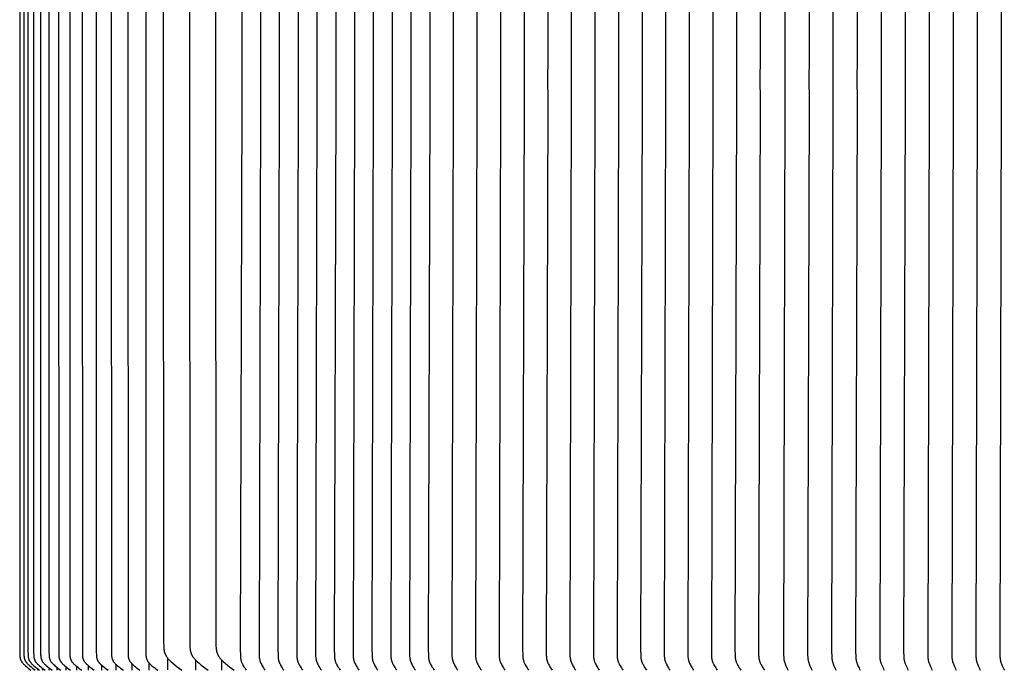
# Model space of a CAD drawing. Units: inches. Extents: x 122.9 to 171.1, y 16.2 to 44.2.
# Drawn here: x 122.9 to 134.9, y 28.3 to 36.2 of the extents above; entities that cross this region are included whole.
import ezdxf

# ---------------------------------------------------------------- set-up
doc = ezdxf.new("R2010")
doc.units = ezdxf.units.IN
doc.header["$MEASUREMENT"] = 0
doc.layers.add('AV-VENT', color=4, linetype='Continuous')

msp = doc.modelspace()

# ---------------------------------------------------------------- linework, layer by layer
at = {"layer": 'AV-VENT'}
for points in [[(122.858, 42.495), (122.858, 35.496), (122.858, 28.497), (122.86, 28.438), (122.86, 28.425), (122.861, 28.419), (122.861, 28.412), (122.862, 28.409), (122.862, 28.406), (122.863, 28.403), (122.863, 28.4), (122.864, 28.397), (122.865, 28.394), (122.865, 28.391), (122.866, 28.388), (122.867, 28.385), (122.868, 28.383), (122.869, 28.381), (122.87, 28.378), (122.871, 28.376), (122.872, 28.373), (122.873, 28.371), (122.874, 28.369), (122.876, 28.366), (122.877, 28.364), (122.878, 28.362), (122.88, 28.36), (122.882, 28.355), (122.885, 28.351), (122.888, 28.348), (122.89, 28.345), (122.892, 28.342), (122.895, 28.339), (122.9, 28.333), (122.905, 28.327), (122.911, 28.322), (122.916, 28.317), (122.927, 28.306), (122.944, 28.292), (122.96, 28.279), (122.978, 28.266), (122.995, 28.253)], [(122.908, 42.497), (122.907, 35.496), (122.908, 28.495), (122.91, 28.438), (122.91, 28.426), (122.911, 28.42), (122.911, 28.414), (122.912, 28.41), (122.912, 28.407), (122.913, 28.404), (122.913, 28.401), (122.914, 28.398), (122.915, 28.395), (122.915, 28.392), (122.916, 28.389), (122.917, 28.387), (122.918, 28.384), (122.919, 28.382), (122.92, 28.379), (122.921, 28.377), (122.922, 28.374), (122.924, 28.372), (122.925, 28.369), (122.926, 28.367), (122.928, 28.365), (122.929, 28.362), (122.93, 28.36), (122.932, 28.358), (122.933, 28.355), (122.937, 28.351), (122.939, 28.348), (122.941, 28.345), (122.944, 28.342), (122.946, 28.339), (122.949, 28.336), (122.951, 28.333), (122.957, 28.327), (122.962, 28.322), (122.968, 28.317), (122.98, 28.306), (122.997, 28.292), (123.014, 28.279), (123.031, 28.266), (123.049, 28.253)], [(122.959, 42.494), (122.958, 35.496), (122.959, 28.498), (122.96, 28.439), (122.961, 28.427), (122.962, 28.42), (122.962, 28.414), (122.963, 28.411), (122.963, 28.408), (122.964, 28.405), (122.964, 28.402), (122.965, 28.398), (122.966, 28.395), (122.966, 28.392), (122.967, 28.389), (122.968, 28.387), (122.969, 28.384), (122.97, 28.382), (122.971, 28.379), (122.972, 28.377), (122.973, 28.374), (122.975, 28.372), (122.976, 28.369), (122.977, 28.367), (122.979, 28.365), (122.98, 28.362), (122.982, 28.36), (122.985, 28.355), (122.988, 28.351), (122.99, 28.348), (122.993, 28.345), (122.995, 28.342), (122.998, 28.339), (123.003, 28.333), (123.008, 28.327), (123.014, 28.322), (123.02, 28.317), (123.031, 28.306), (123.048, 28.292), (123.066, 28.279), (123.083, 28.266), (123.101, 28.253)], [(123.028, 42.523), (123.026, 35.496), (123.028, 28.469), (123.029, 28.439), (123.029, 28.427), (123.03, 28.42), (123.031, 28.414), (123.031, 28.411), (123.031, 28.408), (123.032, 28.405), (123.033, 28.402), (123.033, 28.398), (123.034, 28.395), (123.035, 28.392), (123.036, 28.389), (123.037, 28.387), (123.038, 28.384), (123.039, 28.382), (123.04, 28.379), (123.041, 28.377), (123.042, 28.374), (123.043, 28.372), (123.044, 28.369), (123.046, 28.367), (123.047, 28.365), (123.049, 28.362), (123.05, 28.36), (123.053, 28.355), (123.056, 28.351), (123.059, 28.348), (123.061, 28.345), (123.064, 28.342), (123.066, 28.339), (123.072, 28.333), (123.077, 28.327), (123.083, 28.322), (123.089, 28.317), (123.1, 28.306), (123.117, 28.292), (123.135, 28.279), (123.153, 28.266), (123.171, 28.253)], [(123.113, 42.494), (123.112, 35.496), (123.113, 28.498), (123.114, 28.44), (123.115, 28.428), (123.115, 28.421), (123.116, 28.415), (123.116, 28.412), (123.117, 28.409), (123.117, 28.406), (123.118, 28.403), (123.119, 28.4), (123.119, 28.397), (123.12, 28.394), (123.121, 28.391), (123.122, 28.388), (123.123, 28.386), (123.124, 28.383), (123.125, 28.381), (123.126, 28.378), (123.127, 28.376), (123.128, 28.373), (123.13, 28.371), (123.131, 28.368), (123.132, 28.366), (123.134, 28.364), (123.135, 28.361), (123.137, 28.359), (123.138, 28.357), (123.141, 28.352), (123.144, 28.349), (123.146, 28.346), (123.149, 28.343), (123.152, 28.34), (123.154, 28.337), (123.157, 28.334), (123.163, 28.328), (123.168, 28.322), (123.174, 28.317), (123.187, 28.306), (123.204, 28.292), (123.221, 28.279), (123.239, 28.266), (123.257, 28.253)], [(123.216, 42.523), (123.214, 35.496), (123.216, 28.469), (123.217, 28.44), (123.218, 28.428), (123.218, 28.421), (123.219, 28.415), (123.219, 28.412), (123.22, 28.409), (123.22, 28.406), (123.221, 28.403), (123.221, 28.4), (123.222, 28.397), (123.223, 28.394), (123.224, 28.391), (123.225, 28.388), (123.226, 28.386), (123.227, 28.383), (123.228, 28.381), (123.229, 28.378), (123.23, 28.376), (123.231, 28.373), (123.233, 28.371), (123.234, 28.368), (123.235, 28.366), (123.237, 28.364), (123.238, 28.361), (123.24, 28.359), (123.241, 28.357), (123.244, 28.352), (123.247, 28.349), (123.249, 28.346), (123.252, 28.343), (123.255, 28.34), (123.257, 28.337), (123.26, 28.334), (123.266, 28.328), (123.272, 28.322), (123.278, 28.317), (123.29, 28.306), (123.307, 28.292), (123.325, 28.279), (123.343, 28.266), (123.361, 28.253)], [(123.336, 42.521), (123.334, 35.496), (123.336, 28.471), (123.337, 28.441), (123.337, 28.428), (123.338, 28.422), (123.339, 28.415), (123.339, 28.412), (123.339, 28.409), (123.34, 28.406), (123.341, 28.403), (123.341, 28.4), (123.342, 28.397), (123.343, 28.394), (123.344, 28.391), (123.345, 28.388), (123.346, 28.386), (123.347, 28.383), (123.348, 28.381), (123.349, 28.378), (123.35, 28.376), (123.351, 28.373), (123.352, 28.371), (123.354, 28.368), (123.355, 28.366), (123.357, 28.364), (123.358, 28.361), (123.36, 28.359), (123.361, 28.357), (123.365, 28.352), (123.367, 28.349), (123.37, 28.346), (123.372, 28.343), (123.375, 28.34), (123.378, 28.337), (123.38, 28.334), (123.386, 28.328), (123.392, 28.322), (123.398, 28.317), (123.41, 28.306), (123.427, 28.292), (123.445, 28.279), (123.463, 28.266), (123.481, 28.253)], [(123.472, 42.521), (123.471, 35.496), (123.472, 28.471), (123.473, 28.441), (123.474, 28.428), (123.474, 28.422), (123.475, 28.415), (123.476, 28.412), (123.476, 28.409), (123.477, 28.406), (123.477, 28.403), (123.478, 28.4), (123.479, 28.397), (123.48, 28.394), (123.48, 28.391), (123.481, 28.388), (123.482, 28.386), (123.483, 28.383), (123.484, 28.381), (123.486, 28.378), (123.487, 28.376), (123.488, 28.373), (123.489, 28.371), (123.491, 28.368), (123.492, 28.366), (123.494, 28.364), (123.495, 28.361), (123.497, 28.359), (123.498, 28.357), (123.501, 28.352), (123.504, 28.349), (123.506, 28.346), (123.509, 28.343), (123.512, 28.34), (123.514, 28.337), (123.517, 28.334), (123.523, 28.328), (123.529, 28.322), (123.535, 28.317), (123.547, 28.306), (123.564, 28.292), (123.582, 28.279), (123.6, 28.266), (123.618, 28.253)], [(123.626, 42.52), (123.624, 35.496), (123.626, 28.472), (123.627, 28.442), (123.627, 28.429), (123.628, 28.422), (123.629, 28.416), (123.629, 28.413), (123.629, 28.41), (123.63, 28.406), (123.631, 28.403), (123.631, 28.4), (123.632, 28.397), (123.633, 28.394), (123.634, 28.391), (123.635, 28.388), (123.636, 28.386), (123.637, 28.383), (123.638, 28.381), (123.639, 28.378), (123.64, 28.376), (123.642, 28.373), (123.643, 28.371), (123.644, 28.368), (123.646, 28.366), (123.647, 28.364), (123.649, 28.361), (123.652, 28.357), (123.655, 28.352), (123.657, 28.349), (123.66, 28.346), (123.663, 28.343), (123.665, 28.34), (123.668, 28.337), (123.671, 28.334), (123.677, 28.328), (123.683, 28.322), (123.689, 28.317), (123.701, 28.306), (123.718, 28.292), (123.736, 28.279), (123.754, 28.266), (123.772, 28.253)], [(123.796, 42.52), (123.794, 35.496), (123.796, 28.472), (123.797, 28.442), (123.797, 28.429), (123.798, 28.422), (123.799, 28.416), (123.799, 28.413), (123.8, 28.41), (123.8, 28.406), (123.801, 28.403), (123.801, 28.4), (123.802, 28.397), (123.803, 28.394), (123.804, 28.391), (123.805, 28.388), (123.806, 28.386), (123.807, 28.383), (123.808, 28.381), (123.809, 28.378), (123.81, 28.376), (123.812, 28.373), (123.813, 28.371), (123.814, 28.368), (123.816, 28.366), (123.817, 28.364), (123.819, 28.361), (123.822, 28.357), (123.825, 28.352), (123.828, 28.349), (123.83, 28.346), (123.833, 28.343), (123.836, 28.34), (123.838, 28.337), (123.841, 28.334), (123.847, 28.328), (123.853, 28.322), (123.859, 28.317), (123.871, 28.306), (123.888, 28.292), (123.906, 28.279), (123.924, 28.266), (123.942, 28.253)], [(123.982, 42.519), (123.98, 35.496), (123.982, 28.473), (123.983, 28.442), (123.984, 28.429), (123.984, 28.423), (123.985, 28.416), (123.986, 28.413), (123.986, 28.41), (123.987, 28.407), (123.987, 28.403), (123.988, 28.4), (123.989, 28.397), (123.99, 28.394), (123.991, 28.391), (123.992, 28.388), (123.992, 28.386), (123.994, 28.383), (123.995, 28.381), (123.996, 28.378), (123.997, 28.376), (123.998, 28.373), (124, 28.371), (124.001, 28.368), (124.002, 28.366), (124.004, 28.364), (124.005, 28.361), (124.009, 28.357), (124.012, 28.352), (124.014, 28.349), (124.017, 28.346), (124.02, 28.343), (124.022, 28.34), (124.025, 28.337), (124.028, 28.334), (124.033, 28.328), (124.039, 28.322), (124.045, 28.317), (124.058, 28.306), (124.075, 28.292), (124.093, 28.279), (124.11, 28.266), (124.129, 28.253)], [(124.185, 42.519), (124.183, 35.496), (124.185, 28.473), (124.186, 28.442), (124.187, 28.429), (124.187, 28.423), (124.188, 28.416), (124.188, 28.413), (124.189, 28.41), (124.189, 28.407), (124.19, 28.403), (124.191, 28.4), (124.192, 28.397), (124.192, 28.394), (124.193, 28.391), (124.194, 28.388), (124.195, 28.386), (124.196, 28.383), (124.197, 28.381), (124.199, 28.378), (124.2, 28.376), (124.201, 28.373), (124.202, 28.371), (124.204, 28.368), (124.205, 28.366), (124.207, 28.364), (124.208, 28.361), (124.211, 28.357), (124.215, 28.352), (124.217, 28.349), (124.22, 28.346), (124.222, 28.343), (124.225, 28.34), (124.231, 28.334), (124.236, 28.328), (124.242, 28.322), (124.248, 28.317), (124.261, 28.306), (124.278, 28.292), (124.295, 28.279), (124.313, 28.266), (124.331, 28.253)], [(124.404, 42.518), (124.402, 35.496), (124.404, 28.474), (124.405, 28.443), (124.405, 28.43), (124.406, 28.424), (124.407, 28.417), (124.407, 28.414), (124.407, 28.411), (124.408, 28.408), (124.409, 28.405), (124.409, 28.402), (124.41, 28.399), (124.411, 28.395), (124.412, 28.392), (124.413, 28.39), (124.414, 28.387), (124.415, 28.385), (124.416, 28.382), (124.417, 28.38), (124.418, 28.377), (124.419, 28.375), (124.421, 28.372), (124.422, 28.37), (124.423, 28.367), (124.425, 28.365), (124.426, 28.362), (124.428, 28.36), (124.429, 28.358), (124.433, 28.353), (124.435, 28.35), (124.438, 28.347), (124.44, 28.344), (124.443, 28.341), (124.445, 28.338), (124.448, 28.335), (124.453, 28.33), (124.459, 28.324), (124.465, 28.319), (124.477, 28.308), (124.495, 28.294), (124.513, 28.28), (124.531, 28.266), (124.55, 28.253)], [(124.62, 42.395), (124.617, 35.496), (124.62, 28.597), (124.622, 28.549), (124.623, 28.528), (124.624, 28.518), (124.625, 28.508), (124.625, 28.503), (124.626, 28.498), (124.627, 28.493), (124.628, 28.488), (124.629, 28.483), (124.63, 28.478), (124.632, 28.473), (124.633, 28.468), (124.635, 28.464), (124.636, 28.46), (124.638, 28.456), (124.639, 28.452), (124.641, 28.448), (124.643, 28.444), (124.645, 28.441), (124.647, 28.437), (124.649, 28.433), (124.651, 28.429), (124.653, 28.425), (124.656, 28.422), (124.66, 28.415), (124.666, 28.408), (124.669, 28.403), (124.673, 28.398), (124.677, 28.393), (124.681, 28.388), (124.689, 28.379), (124.698, 28.371), (124.706, 28.362), (124.715, 28.354), (124.734, 28.337), (124.761, 28.315), (124.789, 28.293), (124.817, 28.272), (124.846, 28.251)], [(124.941, 42.395), (124.938, 35.496), (124.941, 28.597), (124.943, 28.549), (124.944, 28.528), (124.945, 28.518), (124.946, 28.508), (124.946, 28.503), (124.947, 28.498), (124.948, 28.493), (124.949, 28.488), (124.95, 28.483), (124.951, 28.478), (124.953, 28.473), (124.954, 28.468), (124.955, 28.464), (124.957, 28.46), (124.959, 28.456), (124.96, 28.452), (124.962, 28.448), (124.964, 28.444), (124.966, 28.441), (124.968, 28.437), (124.97, 28.433), (124.972, 28.429), (124.974, 28.425), (124.977, 28.422), (124.981, 28.415), (124.986, 28.408), (124.99, 28.403), (124.994, 28.398), (124.998, 28.393), (125.002, 28.388), (125.01, 28.379), (125.019, 28.371), (125.027, 28.362), (125.036, 28.354), (125.055, 28.337), (125.082, 28.315), (125.109, 28.293), (125.138, 28.272), (125.166, 28.251)], [(125.262, 42.395), (125.259, 35.496), (125.262, 28.597), (125.263, 28.549), (125.265, 28.528), (125.265, 28.518), (125.267, 28.508), (125.267, 28.503), (125.268, 28.498), (125.269, 28.493), (125.27, 28.488), (125.271, 28.483), (125.272, 28.478), (125.274, 28.473), (125.275, 28.468), (125.276, 28.464), (125.278, 28.46), (125.279, 28.456), (125.281, 28.452), (125.283, 28.448), (125.285, 28.444), (125.287, 28.441), (125.289, 28.437), (125.291, 28.433), (125.293, 28.429), (125.295, 28.425), (125.297, 28.422), (125.302, 28.415), (125.307, 28.408), (125.311, 28.403), (125.315, 28.398), (125.319, 28.393), (125.323, 28.388), (125.331, 28.379), (125.339, 28.371), (125.348, 28.362), (125.357, 28.354), (125.376, 28.337), (125.403, 28.315), (125.43, 28.293), (125.459, 28.272), (125.487, 28.251)], [(124.668, 28.404), (124.668, 28.255)], [(125.012, 28.378), (125.012, 28.253)], [(125.332, 28.378), (125.332, 28.253)], [(123.033, 28.265), (123.033, 28.254)], [(123.077, 28.271), (123.077, 28.254)], [(123.138, 28.277), (123.138, 28.254)], [(123.216, 28.283), (123.216, 28.254)], [(123.311, 28.29), (123.311, 28.254)], [(123.423, 28.296), (123.423, 28.254)], [(123.423, 28.254), (123.423, 28.251)], [(123.552, 28.302), (123.552, 28.254)], [(123.697, 28.309), (123.697, 28.254)], [(123.726, 28.286), (123.726, 28.286)], [(123.859, 28.317), (123.859, 28.254)], [(124.037, 28.324), (124.037, 28.254)], [(124.232, 28.333), (124.232, 28.254)], [(124.442, 28.342), (124.442, 28.254)]]:
    msp.add_lwpolyline(points, dxfattribs=at)
at = {"layer": 'AV-VENT', "color": 4}
for points in [[(125.561, 42.483), (125.578, 35.746), (125.578, 35.496), (125.578, 35.246), (125.561, 28.509), (125.562, 28.431), (125.562, 28.421), (125.563, 28.411), (125.564, 28.406), (125.565, 28.401), (125.565, 28.396), (125.566, 28.391), (125.567, 28.386), (125.568, 28.381), (125.569, 28.376), (125.571, 28.371), (125.572, 28.366), (125.573, 28.361), (125.575, 28.356), (125.577, 28.352), (125.579, 28.346), (125.582, 28.34), (125.584, 28.335), (125.587, 28.329), (125.592, 28.319), (125.598, 28.308), (125.606, 28.294), (125.615, 28.281), (125.623, 28.267), (125.633, 28.254)], [(125.792, 42.483), (125.809, 35.746), (125.808, 35.496), (125.809, 35.246), (125.792, 28.509), (125.792, 28.431), (125.793, 28.421), (125.794, 28.411), (125.794, 28.406), (125.795, 28.401), (125.796, 28.396), (125.797, 28.391), (125.797, 28.386), (125.799, 28.381), (125.8, 28.376), (125.801, 28.371), (125.802, 28.366), (125.804, 28.361), (125.806, 28.356), (125.807, 28.352), (125.81, 28.346), (125.812, 28.34), (125.814, 28.335), (125.817, 28.329), (125.823, 28.319), (125.829, 28.308), (125.837, 28.294), (125.845, 28.281), (125.854, 28.267), (125.863, 28.254)], [(126.022, 42.483), (126.039, 35.746), (126.039, 35.496), (126.039, 35.246), (126.022, 28.509), (126.023, 28.431), (126.023, 28.421), (126.024, 28.411), (126.025, 28.406), (126.025, 28.401), (126.026, 28.396), (126.027, 28.391), (126.028, 28.386), (126.029, 28.381), (126.03, 28.376), (126.031, 28.371), (126.033, 28.366), (126.034, 28.361), (126.036, 28.356), (126.038, 28.352), (126.04, 28.346), (126.042, 28.34), (126.045, 28.335), (126.048, 28.329), (126.053, 28.319), (126.059, 28.308), (126.067, 28.294), (126.076, 28.281), (126.084, 28.267), (126.093, 28.254)], [(126.252, 42.483), (126.27, 35.746), (126.269, 35.496), (126.27, 35.246), (126.252, 28.509), (126.253, 28.431), (126.254, 28.421), (126.254, 28.411), (126.255, 28.406), (126.256, 28.401), (126.256, 28.396), (126.257, 28.391), (126.258, 28.386), (126.259, 28.381), (126.26, 28.376), (126.262, 28.371), (126.263, 28.366), (126.265, 28.361), (126.266, 28.356), (126.268, 28.352), (126.27, 28.346), (126.273, 28.34), (126.275, 28.335), (126.278, 28.329), (126.284, 28.319), (126.29, 28.308), (126.298, 28.294), (126.306, 28.281), (126.315, 28.267), (126.324, 28.254)], [(126.483, 42.483), (126.5, 35.746), (126.499, 35.496), (126.5, 35.246), (126.483, 28.509), (126.483, 28.431), (126.484, 28.421), (126.485, 28.411), (126.485, 28.406), (126.486, 28.401), (126.487, 28.396), (126.488, 28.391), (126.489, 28.386), (126.49, 28.381), (126.491, 28.376), (126.492, 28.371), (126.494, 28.366), (126.495, 28.361), (126.497, 28.356), (126.498, 28.352), (126.501, 28.346), (126.503, 28.34), (126.506, 28.335), (126.508, 28.329), (126.514, 28.319), (126.52, 28.308), (126.528, 28.294), (126.536, 28.281), (126.545, 28.267), (126.554, 28.254)], [(126.713, 42.483), (126.73, 35.746), (126.73, 35.496), (126.73, 35.246), (126.713, 28.509), (126.714, 28.431), (126.714, 28.421), (126.715, 28.411), (126.716, 28.406), (126.716, 28.401), (126.717, 28.396), (126.718, 28.391), (126.719, 28.386), (126.72, 28.381), (126.721, 28.376), (126.723, 28.371), (126.724, 28.366), (126.725, 28.361), (126.727, 28.356), (126.729, 28.352), (126.731, 28.346), (126.733, 28.34), (126.736, 28.335), (126.739, 28.329), (126.744, 28.319), (126.75, 28.308), (126.758, 28.294), (126.767, 28.281), (126.775, 28.267), (126.784, 28.254)], [(126.943, 42.483), (126.961, 35.746), (126.96, 35.496), (126.961, 35.246), (126.943, 28.509), (126.944, 28.431), (126.945, 28.421), (126.946, 28.411), (126.946, 28.406), (126.947, 28.401), (126.948, 28.396), (126.948, 28.391), (126.949, 28.386), (126.95, 28.381), (126.952, 28.376), (126.953, 28.371), (126.954, 28.366), (126.956, 28.361), (126.957, 28.356), (126.959, 28.352), (126.961, 28.346), (126.964, 28.34), (126.966, 28.335), (126.969, 28.329), (126.975, 28.319), (126.981, 28.308), (126.989, 28.294), (126.997, 28.281), (127.006, 28.267), (127.015, 28.254)], [(127.174, 42.483), (127.191, 35.746), (127.191, 35.496), (127.191, 35.246), (127.174, 28.509), (127.175, 28.431), (127.175, 28.421), (127.176, 28.411), (127.177, 28.406), (127.177, 28.401), (127.178, 28.396), (127.179, 28.391), (127.18, 28.386), (127.181, 28.381), (127.182, 28.376), (127.183, 28.371), (127.185, 28.366), (127.186, 28.361), (127.188, 28.356), (127.19, 28.352), (127.192, 28.346), (127.194, 28.34), (127.197, 28.335), (127.2, 28.329), (127.205, 28.319), (127.211, 28.308), (127.219, 28.294), (127.227, 28.281), (127.236, 28.267), (127.245, 28.254)], [(127.404, 42.483), (127.422, 35.746), (127.421, 35.496), (127.422, 35.246), (127.404, 28.509), (127.405, 28.431), (127.406, 28.421), (127.406, 28.411), (127.407, 28.406), (127.408, 28.401), (127.408, 28.396), (127.409, 28.391), (127.41, 28.386), (127.411, 28.381), (127.412, 28.376), (127.414, 28.371), (127.415, 28.366), (127.417, 28.361), (127.418, 28.356), (127.42, 28.352), (127.422, 28.346), (127.425, 28.34), (127.427, 28.335), (127.43, 28.329), (127.436, 28.319), (127.441, 28.308), (127.45, 28.294), (127.458, 28.281), (127.467, 28.267), (127.476, 28.254)], [(127.635, 42.483), (127.652, 35.746), (127.651, 35.496), (127.652, 35.246), (127.635, 28.509), (127.635, 28.431), (127.636, 28.421), (127.637, 28.411), (127.637, 28.406), (127.638, 28.401), (127.639, 28.396), (127.64, 28.391), (127.641, 28.386), (127.642, 28.381), (127.643, 28.376), (127.644, 28.371), (127.645, 28.366), (127.647, 28.361), (127.649, 28.356), (127.65, 28.352), (127.653, 28.346), (127.655, 28.34), (127.658, 28.335), (127.66, 28.329), (127.666, 28.319), (127.672, 28.308), (127.68, 28.294), (127.688, 28.281), (127.697, 28.267), (127.706, 28.254)], [(127.865, 42.483), (127.882, 35.746), (127.882, 35.496), (127.882, 35.246), (127.865, 28.509), (127.866, 28.431), (127.866, 28.421), (127.867, 28.411), (127.868, 28.406), (127.868, 28.401), (127.869, 28.396), (127.87, 28.391), (127.871, 28.386), (127.872, 28.381), (127.873, 28.376), (127.874, 28.371), (127.876, 28.366), (127.877, 28.361), (127.879, 28.356), (127.881, 28.352), (127.883, 28.346), (127.885, 28.34), (127.888, 28.335), (127.891, 28.329), (127.896, 28.319), (127.902, 28.308), (127.91, 28.294), (127.919, 28.281), (127.927, 28.267), (127.936, 28.254)], [(128.154, 42.483), (128.171, 35.746), (128.171, 35.496), (128.171, 35.246), (128.154, 28.509), (128.155, 28.431), (128.155, 28.421), (128.156, 28.411), (128.157, 28.406), (128.157, 28.401), (128.158, 28.396), (128.159, 28.391), (128.16, 28.386), (128.161, 28.381), (128.162, 28.376), (128.164, 28.371), (128.165, 28.366), (128.166, 28.361), (128.168, 28.356), (128.17, 28.352), (128.172, 28.346), (128.175, 28.34), (128.177, 28.335), (128.18, 28.329), (128.185, 28.319), (128.191, 28.308), (128.199, 28.294), (128.208, 28.281), (128.216, 28.267), (128.226, 28.254)], [(128.443, 42.483), (128.461, 35.746), (128.46, 35.496), (128.461, 35.246), (128.443, 28.509), (128.444, 28.431), (128.444, 28.421), (128.445, 28.411), (128.446, 28.406), (128.447, 28.401), (128.447, 28.396), (128.448, 28.391), (128.449, 28.386), (128.45, 28.381), (128.451, 28.376), (128.453, 28.371), (128.454, 28.366), (128.456, 28.361), (128.457, 28.356), (128.459, 28.352), (128.461, 28.346), (128.464, 28.34), (128.466, 28.335), (128.469, 28.329), (128.475, 28.319), (128.48, 28.308), (128.489, 28.294), (128.497, 28.281), (128.506, 28.267), (128.515, 28.254)], [(128.732, 42.483), (128.75, 35.746), (128.749, 35.496), (128.75, 35.246), (128.732, 28.509), (128.733, 28.431), (128.734, 28.421), (128.734, 28.411), (128.735, 28.406), (128.736, 28.401), (128.736, 28.396), (128.737, 28.391), (128.738, 28.386), (128.739, 28.381), (128.74, 28.376), (128.742, 28.371), (128.743, 28.366), (128.745, 28.361), (128.746, 28.356), (128.748, 28.352), (128.75, 28.346), (128.753, 28.34), (128.755, 28.335), (128.758, 28.329), (128.764, 28.319), (128.77, 28.308), (128.778, 28.294), (128.786, 28.281), (128.795, 28.267), (128.804, 28.254)], [(129.021, 42.483), (129.039, 35.746), (129.038, 35.496), (129.039, 35.246), (129.021, 28.509), (129.022, 28.431), (129.023, 28.421), (129.024, 28.411), (129.024, 28.406), (129.025, 28.401), (129.026, 28.396), (129.026, 28.391), (129.027, 28.386), (129.028, 28.381), (129.03, 28.376), (129.031, 28.371), (129.032, 28.366), (129.034, 28.361), (129.035, 28.356), (129.037, 28.352), (129.039, 28.346), (129.042, 28.34), (129.044, 28.335), (129.047, 28.329), (129.053, 28.319), (129.059, 28.308), (129.067, 28.294), (129.075, 28.281), (129.084, 28.267), (129.093, 28.254)], [(129.31, 42.483), (129.328, 35.746), (129.327, 35.496), (129.328, 35.246), (129.31, 28.509), (129.311, 28.431), (129.312, 28.421), (129.313, 28.411), (129.313, 28.406), (129.314, 28.401), (129.315, 28.396), (129.315, 28.391), (129.316, 28.386), (129.317, 28.381), (129.319, 28.376), (129.32, 28.371), (129.321, 28.366), (129.323, 28.361), (129.324, 28.356), (129.326, 28.352), (129.328, 28.346), (129.331, 28.34), (129.333, 28.335), (129.336, 28.329), (129.342, 28.319), (129.348, 28.308), (129.356, 28.294), (129.364, 28.281), (129.373, 28.267), (129.382, 28.254)], [(129.6, 42.483), (129.617, 35.746), (129.616, 35.496), (129.617, 35.246), (129.6, 28.509), (129.6, 28.431), (129.601, 28.421), (129.602, 28.411), (129.602, 28.406), (129.603, 28.401), (129.604, 28.396), (129.605, 28.391), (129.606, 28.386), (129.607, 28.381), (129.608, 28.376), (129.609, 28.371), (129.61, 28.366), (129.612, 28.361), (129.614, 28.356), (129.615, 28.352), (129.618, 28.346), (129.62, 28.34), (129.623, 28.335), (129.625, 28.329), (129.631, 28.319), (129.637, 28.308), (129.645, 28.294), (129.653, 28.281), (129.662, 28.267), (129.671, 28.254)], [(129.889, 42.483), (129.906, 35.746), (129.905, 35.496), (129.906, 35.246), (129.889, 28.509), (129.889, 28.431), (129.89, 28.421), (129.891, 28.411), (129.891, 28.406), (129.892, 28.401), (129.893, 28.396), (129.894, 28.391), (129.895, 28.386), (129.896, 28.381), (129.897, 28.376), (129.898, 28.371), (129.899, 28.366), (129.901, 28.361), (129.903, 28.356), (129.904, 28.352), (129.907, 28.346), (129.909, 28.34), (129.912, 28.335), (129.914, 28.329), (129.92, 28.319), (129.926, 28.308), (129.934, 28.294), (129.942, 28.281), (129.951, 28.267), (129.96, 28.254)], [(130.178, 42.483), (130.195, 35.746), (130.194, 35.496), (130.195, 35.246), (130.178, 28.509), (130.179, 28.431), (130.179, 28.421), (130.18, 28.411), (130.18, 28.406), (130.181, 28.401), (130.182, 28.396), (130.183, 28.391), (130.184, 28.386), (130.185, 28.381), (130.186, 28.376), (130.187, 28.371), (130.189, 28.366), (130.19, 28.361), (130.192, 28.356), (130.193, 28.352), (130.196, 28.346), (130.198, 28.34), (130.201, 28.335), (130.203, 28.329), (130.209, 28.319), (130.215, 28.308), (130.223, 28.294), (130.231, 28.281), (130.24, 28.267), (130.249, 28.254)], [(130.467, 42.483), (130.484, 35.746), (130.484, 35.496), (130.484, 35.246), (130.467, 28.509), (130.468, 28.431), (130.468, 28.421), (130.469, 28.411), (130.47, 28.406), (130.47, 28.401), (130.471, 28.396), (130.472, 28.391), (130.473, 28.386), (130.474, 28.381), (130.475, 28.376), (130.476, 28.371), (130.478, 28.366), (130.479, 28.361), (130.481, 28.356), (130.483, 28.352), (130.485, 28.346), (130.487, 28.34), (130.49, 28.335), (130.492, 28.329), (130.498, 28.319), (130.504, 28.308), (130.512, 28.294), (130.52, 28.281), (130.529, 28.267), (130.538, 28.254)], [(130.756, 42.483), (130.773, 35.746), (130.773, 35.496), (130.773, 35.246), (130.756, 28.509), (130.757, 28.431), (130.757, 28.421), (130.758, 28.411), (130.759, 28.406), (130.759, 28.401), (130.76, 28.396), (130.761, 28.391), (130.762, 28.386), (130.763, 28.381), (130.764, 28.376), (130.765, 28.371), (130.767, 28.366), (130.768, 28.361), (130.77, 28.356), (130.772, 28.352), (130.774, 28.346), (130.776, 28.34), (130.779, 28.335), (130.782, 28.329), (130.787, 28.319), (130.793, 28.308), (130.801, 28.294), (130.81, 28.281), (130.818, 28.267), (130.827, 28.254)], [(131.045, 42.483), (131.062, 35.746), (131.062, 35.496), (131.062, 35.246), (131.045, 28.509), (131.046, 28.431), (131.046, 28.421), (131.047, 28.411), (131.048, 28.406), (131.048, 28.401), (131.049, 28.396), (131.05, 28.391), (131.051, 28.386), (131.052, 28.381), (131.053, 28.376), (131.054, 28.371), (131.056, 28.366), (131.057, 28.361), (131.059, 28.356), (131.061, 28.352), (131.063, 28.346), (131.065, 28.34), (131.068, 28.335), (131.071, 28.329), (131.076, 28.319), (131.082, 28.308), (131.09, 28.294), (131.099, 28.281), (131.107, 28.267), (131.116, 28.254)], [(131.334, 42.483), (131.351, 35.746), (131.351, 35.496), (131.351, 35.246), (131.334, 28.509), (131.335, 28.431), (131.335, 28.421), (131.336, 28.411), (131.337, 28.406), (131.337, 28.401), (131.338, 28.396), (131.339, 28.391), (131.34, 28.386), (131.341, 28.381), (131.342, 28.376), (131.344, 28.371), (131.345, 28.366), (131.346, 28.361), (131.348, 28.356), (131.35, 28.352), (131.352, 28.346), (131.354, 28.34), (131.357, 28.335), (131.36, 28.329), (131.365, 28.319), (131.371, 28.308), (131.379, 28.294), (131.388, 28.281), (131.396, 28.267), (131.406, 28.254)], [(131.623, 42.483), (131.641, 35.746), (131.64, 35.496), (131.641, 35.246), (131.623, 28.509), (131.624, 28.431), (131.624, 28.421), (131.625, 28.411), (131.626, 28.406), (131.627, 28.401), (131.627, 28.396), (131.628, 28.391), (131.629, 28.386), (131.63, 28.381), (131.631, 28.376), (131.633, 28.371), (131.634, 28.366), (131.636, 28.361), (131.637, 28.356), (131.639, 28.352), (131.641, 28.346), (131.644, 28.34), (131.646, 28.335), (131.649, 28.329), (131.654, 28.319), (131.66, 28.308), (131.668, 28.294), (131.677, 28.281), (131.685, 28.267), (131.695, 28.254)], [(131.912, 42.483), (131.93, 35.746), (131.929, 35.496), (131.93, 35.246), (131.912, 28.509), (131.913, 28.431), (131.914, 28.421), (131.914, 28.411), (131.915, 28.406), (131.916, 28.401), (131.916, 28.396), (131.917, 28.391), (131.918, 28.386), (131.919, 28.381), (131.92, 28.376), (131.922, 28.371), (131.923, 28.366), (131.925, 28.361), (131.926, 28.356), (131.928, 28.352), (131.93, 28.346), (131.933, 28.34), (131.935, 28.335), (131.938, 28.329), (131.944, 28.319), (131.95, 28.308), (131.958, 28.294), (131.966, 28.281), (131.975, 28.267), (131.984, 28.254)], [(132.218, 42.522), (132.235, 35.746), (132.235, 35.496), (132.235, 35.246), (132.218, 28.47), (132.219, 28.431), (132.22, 28.411), (132.221, 28.401), (132.222, 28.391), (132.223, 28.381), (132.224, 28.376), (132.225, 28.371), (132.226, 28.366), (132.227, 28.361), (132.229, 28.356), (132.23, 28.352), (132.232, 28.346), (132.234, 28.341), (132.236, 28.335), (132.238, 28.33), (132.247, 28.308), (132.259, 28.281), (132.266, 28.267), (132.269, 28.261), (132.273, 28.254)], [(132.512, 42.522), (132.53, 35.746), (132.529, 35.496), (132.53, 35.246), (132.512, 28.47), (132.513, 28.431), (132.514, 28.411), (132.515, 28.401), (132.516, 28.391), (132.518, 28.381), (132.519, 28.376), (132.52, 28.371), (132.521, 28.366), (132.522, 28.361), (132.523, 28.356), (132.524, 28.352), (132.526, 28.346), (132.528, 28.341), (132.53, 28.335), (132.532, 28.33), (132.541, 28.308), (132.554, 28.281), (132.56, 28.267), (132.564, 28.261), (132.567, 28.254)], [(132.807, 42.522), (132.824, 35.746), (132.824, 35.496), (132.824, 35.246), (132.807, 28.47), (132.808, 28.431), (132.809, 28.411), (132.81, 28.401), (132.811, 28.391), (132.812, 28.381), (132.813, 28.376), (132.814, 28.371), (132.815, 28.366), (132.816, 28.361), (132.818, 28.356), (132.819, 28.352), (132.821, 28.346), (132.823, 28.341), (132.825, 28.335), (132.827, 28.33), (132.836, 28.308), (132.848, 28.281), (132.855, 28.267), (132.858, 28.261), (132.862, 28.254)], [(133.101, 42.522), (133.119, 35.746), (133.118, 35.496), (133.119, 35.246), (133.101, 28.47), (133.102, 28.431), (133.103, 28.411), (133.104, 28.401), (133.105, 28.391), (133.107, 28.381), (133.108, 28.376), (133.109, 28.371), (133.11, 28.366), (133.111, 28.361), (133.112, 28.356), (133.113, 28.352), (133.115, 28.346), (133.117, 28.341), (133.119, 28.335), (133.121, 28.33), (133.13, 28.308), (133.143, 28.281), (133.149, 28.267), (133.153, 28.261), (133.156, 28.254)], [(133.396, 42.522), (133.414, 35.746), (133.413, 35.496), (133.414, 35.246), (133.396, 28.47), (133.397, 28.431), (133.398, 28.411), (133.399, 28.401), (133.4, 28.391), (133.401, 28.381), (133.402, 28.376), (133.403, 28.371), (133.404, 28.366), (133.405, 28.361), (133.407, 28.356), (133.408, 28.352), (133.41, 28.346), (133.412, 28.341), (133.414, 28.335), (133.416, 28.33), (133.425, 28.308), (133.437, 28.281), (133.444, 28.267), (133.447, 28.261), (133.451, 28.254)], [(133.69, 42.522), (133.708, 35.746), (133.707, 35.496), (133.708, 35.246), (133.69, 28.47), (133.691, 28.431), (133.692, 28.411), (133.693, 28.401), (133.694, 28.391), (133.696, 28.381), (133.697, 28.376), (133.698, 28.371), (133.699, 28.366), (133.7, 28.361), (133.701, 28.356), (133.702, 28.352), (133.704, 28.346), (133.706, 28.341), (133.708, 28.335), (133.71, 28.33), (133.719, 28.308), (133.732, 28.281), (133.738, 28.267), (133.742, 28.261), (133.745, 28.254)], [(133.985, 42.522), (134.003, 35.746), (134.002, 35.496), (134.003, 35.246), (133.985, 28.47), (133.986, 28.431), (133.987, 28.411), (133.988, 28.401), (133.989, 28.391), (133.99, 28.381), (133.991, 28.376), (133.992, 28.371), (133.993, 28.366), (133.994, 28.361), (133.996, 28.356), (133.997, 28.352), (133.999, 28.346), (134.001, 28.341), (134.003, 28.335), (134.005, 28.33), (134.014, 28.308), (134.026, 28.281), (134.033, 28.267), (134.036, 28.261), (134.04, 28.254)], [(134.279, 42.522), (134.297, 35.746), (134.296, 35.496), (134.297, 35.246), (134.279, 28.47), (134.28, 28.431), (134.281, 28.411), (134.282, 28.401), (134.283, 28.391), (134.285, 28.381), (134.286, 28.376), (134.287, 28.371), (134.288, 28.366), (134.289, 28.361), (134.29, 28.356), (134.291, 28.352), (134.293, 28.346), (134.295, 28.341), (134.297, 28.335), (134.299, 28.33), (134.308, 28.308), (134.321, 28.281), (134.327, 28.267), (134.331, 28.261), (134.334, 28.254)], [(134.574, 42.522), (134.592, 35.746), (134.591, 35.496), (134.592, 35.246), (134.574, 28.47), (134.575, 28.431), (134.576, 28.411), (134.577, 28.401), (134.578, 28.391), (134.579, 28.381), (134.58, 28.376), (134.581, 28.371), (134.582, 28.366), (134.583, 28.361), (134.585, 28.356), (134.586, 28.352), (134.588, 28.346), (134.59, 28.341), (134.592, 28.335), (134.594, 28.33), (134.603, 28.308), (134.615, 28.281), (134.622, 28.267), (134.625, 28.261), (134.629, 28.254)], [(134.868, 42.522), (134.886, 35.746), (134.885, 35.496), (134.886, 35.246), (134.868, 28.47), (134.869, 28.431), (134.87, 28.411), (134.871, 28.401), (134.872, 28.391), (134.874, 28.381), (134.875, 28.376), (134.876, 28.371), (134.877, 28.366), (134.878, 28.361), (134.879, 28.356), (134.881, 28.352), (134.882, 28.346), (134.884, 28.341), (134.886, 28.335), (134.888, 28.33), (134.897, 28.308), (134.91, 28.281), (134.916, 28.267), (134.92, 28.261), (134.923, 28.254)]]:
    msp.add_lwpolyline(points, dxfattribs=at)

doc.saveas('drawing.dxf')
